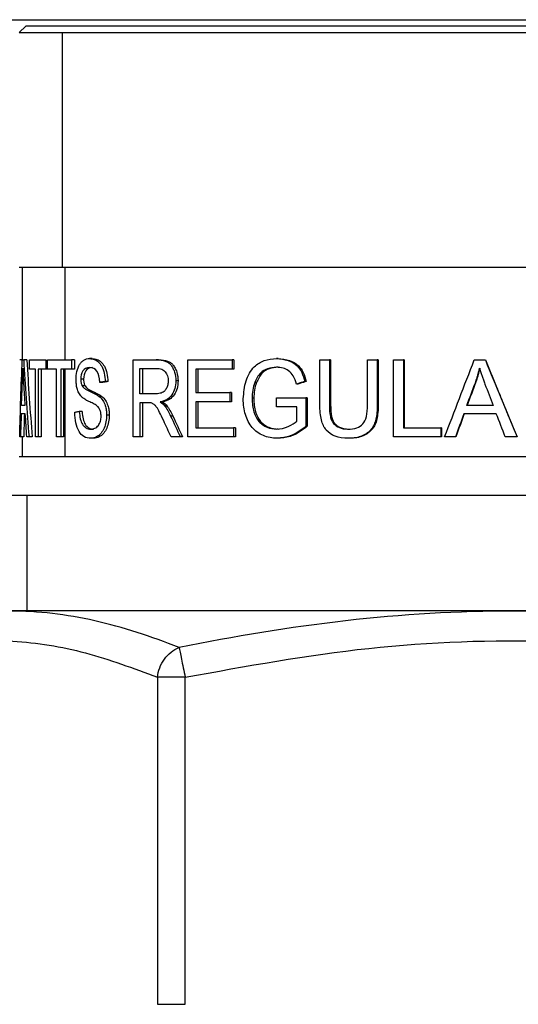
# Model space of a CAD drawing. Units: inches. Extents: x 0.8 to 15.8, y 1.6 to 9.3.
# Drawn here: x 6.2 to 6.3, y 4.8 to 5 of the extents above; entities that cross this region are included whole.
import ezdxf

# ---------------------------------------------------------------- set-up
doc = ezdxf.new("R2010")
doc.units = ezdxf.units.IN
doc.header["$MEASUREMENT"] = 0
doc.linetypes.add('ACAD_ISO02W100', pattern=[15, 12, -3])
doc.layers.add('GAS', color=7, linetype='Continuous')
doc.layers.add('manifold', color=40, linetype='Continuous')

msp = doc.modelspace()

# ---------------------------------------------------------------- linework, layer by layer
at = {"color": 7, "linetype": 'Continuous', "lineweight": 25}
msp.add_line((6.16182, 5.00304), (7.50664, 5.00304), dxfattribs=at)
at = {"layer": 'GAS', "linetype": 'ACAD_ISO02W100', "ltscale": 0.009, "const_width": 0.015}
msp.add_lwpolyline([(6.05191, 4.9938, 0.156938), (6.67433, 3.37794)], format="xyb", dxfattribs=at)
at = {"layer": 'manifold', "color": 7, "linetype": 'Continuous', "lineweight": 25}
for p, q in [((6.21417, 5.00151), (6.21267, 5.00001)), ((6.44292, 5.00151), (6.21417, 5.00151)), ((6.21267, 5.00001), (6.22273, 5.00001)), ((6.22273, 5.00001), (6.22273, 4.94515)), ((6.22273, 5.00001), (6.44442, 5.00001)), ((6.21267, 4.94515), (6.22273, 4.94515)), ((6.21334, 4.94515), (6.21334, 4.92346)), ((6.22273, 4.94515), (6.44442, 4.94515)), ((6.22335, 4.94515), (6.22335, 4.92346)), ((6.21351, 4.92346), (6.21276, 4.92346)), ((6.21444, 4.92346), (6.21369, 4.92346)), ((6.21507, 4.92133), (6.21507, 4.92346)), ((6.2189, 4.92346), (6.2189, 4.92133)), ((6.21926, 4.92133), (6.21926, 4.92346)), ((6.2249, 4.92346), (6.2249, 4.92133)), ((6.22557, 4.92346), (6.2249, 4.92346)), ((6.22557, 4.92346), (6.22557, 4.92133)), ((6.22975, 4.92378), (6.2291, 4.92378)), ((6.23935, 4.90543), (6.23935, 4.92346)), ((6.24525, 4.92346), (6.24471, 4.92346)), ((6.25213, 4.90543), (6.25213, 4.92346)), ((6.26248, 4.92346), (6.26248, 4.92133)), ((6.26291, 4.92346), (6.26248, 4.92346)), ((6.26291, 4.92346), (6.26291, 4.92133)), ((6.27323, 4.92378), (6.27287, 4.92378)), ((6.28301, 4.91304), (6.28301, 4.92346)), ((6.28523, 4.92346), (6.28523, 4.91305)), ((6.28552, 4.92346), (6.28523, 4.92346)), ((6.28552, 4.92346), (6.28552, 4.91305)), ((6.29415, 4.91305), (6.29415, 4.92346)), ((6.29645, 4.92346), (6.29645, 4.91304)), ((6.29666, 4.92346), (6.29645, 4.92346)), ((6.29666, 4.92346), (6.29666, 4.91304)), ((6.30022, 4.90543), (6.30022, 4.92346)), ((6.30256, 4.92346), (6.30256, 4.90756)), ((6.30273, 4.92346), (6.30256, 4.92346)), ((6.30273, 4.92346), (6.30273, 4.90756)), ((6.21645, 4.90543), (6.21645, 4.92133)), ((6.21709, 4.92133), (6.21709, 4.90543)), ((6.21781, 4.92133), (6.21781, 4.90543)), ((6.21961, 4.92133), (6.2189, 4.92133)), ((6.2214, 4.90543), (6.2214, 4.92133)), ((6.22235, 4.92133), (6.22235, 4.90543)), ((6.22303, 4.92133), (6.22303, 4.90543)), ((6.22335, 4.92133), (6.22335, 4.90081)), ((6.22557, 4.92133), (6.2249, 4.92133)), ((6.24091, 4.92147), (6.24477, 4.92147)), ((6.24091, 4.9155), (6.24091, 4.92147)), ((6.24148, 4.92147), (6.24148, 4.9155)), ((6.25396, 4.92133), (6.25396, 4.91582)), ((6.25444, 4.92133), (6.25444, 4.91582)), ((6.26291, 4.92133), (6.26248, 4.92133)), ((6.27324, 4.92173), (6.27288, 4.92173)), ((6.21367, 4.91811), (6.21339, 4.91811)), ((6.22772, 4.91897), (6.22706, 4.91897)), ((6.22806, 4.91736), (6.2274, 4.91736)), ((6.23214, 4.91821), (6.23151, 4.91821)), ((6.23341, 4.91839), (6.23279, 4.91839)), ((6.24981, 4.91854), (6.2493, 4.91854)), ((6.26815, 4.91814), (6.26775, 4.91814)), ((6.27787, 4.91782), (6.27754, 4.91782)), ((6.2798, 4.91842), (6.27949, 4.91842)), ((6.31945, 4.91811), (6.31939, 4.91811)), ((6.23201, 4.91492), (6.23138, 4.91492)), ((6.24437, 4.9155), (6.24091, 4.9155)), ((6.26193, 4.91582), (6.26193, 4.91369)), ((6.26236, 4.91582), (6.26193, 4.91582)), ((6.26236, 4.91582), (6.26236, 4.91369)), ((6.21396, 4.91282), (6.21318, 4.91282)), ((6.21394, 4.91317), (6.21392, 4.91282)), ((6.24091, 4.91344), (6.24091, 4.90543)), ((6.24148, 4.91344), (6.24148, 4.90543)), ((6.24619, 4.91363), (6.24565, 4.91363)), ((6.24719, 4.91274), (6.24666, 4.91274)), ((6.25396, 4.91369), (6.25396, 4.90756)), ((6.25444, 4.91369), (6.25444, 4.90756)), ((6.26236, 4.91369), (6.26193, 4.91369)), ((6.26756, 4.91451), (6.26716, 4.91451)), ((6.27288, 4.91249), (6.27288, 4.91462)), ((6.27974, 4.91462), (6.27974, 4.90794)), ((6.28005, 4.91462), (6.27974, 4.91462)), ((6.28005, 4.91462), (6.28005, 4.90794)), ((6.28552, 4.91305), (6.28523, 4.91305)), ((6.29666, 4.91304), (6.29645, 4.91304)), ((6.32355, 4.91282), (6.3174, 4.91282)), ((6.22737, 4.91142), (6.22671, 4.91142)), ((6.23371, 4.91053), (6.23309, 4.91053)), ((6.24861, 4.91033), (6.24808, 4.91033)), ((6.27761, 4.90915), (6.27761, 4.91249)), ((6.26282, 4.90756), (6.26282, 4.90543)), ((6.26325, 4.90756), (6.26282, 4.90756)), ((6.26325, 4.90756), (6.26325, 4.90543)), ((6.27327, 4.90728), (6.27291, 4.90728)), ((6.28005, 4.90794), (6.27974, 4.90794)), ((6.31134, 4.90756), (6.31134, 4.90543)), ((6.31145, 4.90756), (6.31134, 4.90756)), ((6.31145, 4.90756), (6.31145, 4.90543)), ((6.21369, 4.90543), (6.21294, 4.90543)), ((6.21334, 4.90543), (6.21334, 4.90081)), ((6.21568, 4.90543), (6.21495, 4.90543)), ((6.21781, 4.90543), (6.21709, 4.90543)), ((6.22303, 4.90543), (6.22235, 4.90543)), ((6.23009, 4.90512), (6.22945, 4.90512)), ((6.24148, 4.90543), (6.24091, 4.90543)), ((6.25088, 4.90543), (6.25037, 4.90543)), ((6.26325, 4.90543), (6.26282, 4.90543)), ((6.27339, 4.90512), (6.27303, 4.90512)), ((6.28995, 4.90512), (6.2897, 4.90512)), ((6.31145, 4.90543), (6.31134, 4.90543)), ((6.31482, 4.90543), (6.31473, 4.90543)), ((6.44446, 4.90081), (6.21263, 4.90081)), ((6.20361, 4.8918), (6.21446, 4.8918)), ((6.21446, 4.8918), (6.45347, 4.8918)), ((6.21446, 4.8918), (6.21446, 4.86474)), ((6.39668, 4.86474), (6.19227, 4.86474)), ((6.25149, 4.84923), (6.24498, 4.84923)), ((6.24498, 4.84923), (6.24498, 4.77273)), ((6.25149, 4.77273), (6.25149, 4.84923)), ((6.24498, 4.77273), (6.25149, 4.77273))]:
    msp.add_line(p, q, dxfattribs=at)
for points in [[(6.21277, 4.90543), (6.2129, 4.91144), (6.2131, 4.91745), (6.21336, 4.92346)], [(6.21336, 4.92346), (6.21346, 4.92346), (6.21357, 4.92346), (6.21369, 4.92346)], [(6.21369, 4.92346), (6.21403, 4.91745), (6.21445, 4.91144), (6.21495, 4.90543)], [(6.21444, 4.92346), (6.21477, 4.91745), (6.21519, 4.91144), (6.21568, 4.90543)], [(6.23935, 4.92346), (6.24107, 4.92346), (6.24285, 4.92346), (6.24471, 4.92346)], [(6.25213, 4.92346), (6.25542, 4.92346), (6.25888, 4.92346), (6.26248, 4.92346)], [(6.28301, 4.92346), (6.28375, 4.92346), (6.28449, 4.92346), (6.28523, 4.92346)], [(6.29415, 4.92346), (6.29491, 4.92346), (6.29568, 4.92346), (6.29645, 4.92346)], [(6.30022, 4.92346), (6.301, 4.92346), (6.30178, 4.92346), (6.30256, 4.92346)], [(6.3122, 4.90543), (6.3145, 4.91144), (6.31682, 4.91745), (6.31913, 4.92346)], [(6.31913, 4.92346), (6.32, 4.92346), (6.32086, 4.92346), (6.32173, 4.92346)], [(6.32173, 4.92346), (6.32419, 4.91745), (6.32667, 4.91144), (6.32914, 4.90543)], [(6.21318, 4.91282), (6.21324, 4.91459), (6.21332, 4.91635), (6.21339, 4.91811)], [(6.21368, 4.91782), (6.21377, 4.91616), (6.21386, 4.91449), (6.21396, 4.91282)], [(6.26775, 4.91814), (6.26736, 4.91702), (6.26716, 4.91581), (6.26716, 4.91451)], [(6.26815, 4.91814), (6.26776, 4.91702), (6.26756, 4.91581), (6.26756, 4.91451)], [(6.3174, 4.91282), (6.31806, 4.91459), (6.31873, 4.91635), (6.31939, 4.91811)], [(6.31945, 4.91811), (6.31879, 4.91635), (6.31813, 4.91459), (6.31747, 4.91282)], [(6.32164, 4.91782), (6.32228, 4.91616), (6.32291, 4.91449), (6.32355, 4.91282)], [(6.24565, 4.91363), (6.24609, 4.91333), (6.24643, 4.91303), (6.24666, 4.91274)], [(6.24619, 4.91363), (6.24662, 4.91333), (6.24696, 4.91303), (6.24719, 4.91274)], [(6.24666, 4.91274), (6.24716, 4.9121), (6.24763, 4.9113), (6.24808, 4.91033)], [(6.24719, 4.91274), (6.24769, 4.9121), (6.24816, 4.9113), (6.24861, 4.91033)], [(6.26193, 4.91369), (6.25918, 4.91369), (6.25652, 4.91369), (6.25396, 4.91369)], [(6.21311, 4.91088), (6.21305, 4.90906), (6.21299, 4.90724), (6.21294, 4.90543)], [(6.21407, 4.91088), (6.21367, 4.91088), (6.21335, 4.91088), (6.21311, 4.91088)], [(6.21386, 4.91088), (6.21379, 4.90906), (6.21374, 4.90724), (6.21369, 4.90543)], [(6.21443, 4.90543), (6.2143, 4.90724), (6.21419, 4.90906), (6.21407, 4.91088)], [(6.24808, 4.91033), (6.24884, 4.9087), (6.2496, 4.90706), (6.25037, 4.90543)], [(6.24861, 4.91033), (6.24935, 4.9087), (6.25011, 4.90706), (6.25088, 4.90543)], [(6.27761, 4.91249), (6.27602, 4.91249), (6.27444, 4.91249), (6.27288, 4.91249)], [(6.31671, 4.91088), (6.31605, 4.90906), (6.31539, 4.90724), (6.31473, 4.90543)], [(6.31678, 4.91088), (6.31613, 4.90906), (6.31547, 4.90724), (6.31482, 4.90543)], [(6.3243, 4.91088), (6.32176, 4.91088), (6.31923, 4.91088), (6.31671, 4.91088)], [(6.3264, 4.90543), (6.3257, 4.90724), (6.325, 4.90906), (6.3243, 4.91088)], [(6.24818, 4.90543), (6.24761, 4.90668), (6.24703, 4.90793), (6.24647, 4.90918)], [(6.25396, 4.90756), (6.2568, 4.90756), (6.25976, 4.90756), (6.26282, 4.90756)], [(6.30256, 4.90756), (6.30546, 4.90756), (6.30839, 4.90756), (6.31134, 4.90756)], [(6.21294, 4.90543), (6.21287, 4.90543), (6.21282, 4.90543), (6.21277, 4.90543)], [(6.21495, 4.90543), (6.21476, 4.90543), (6.21459, 4.90543), (6.21443, 4.90543)], [(6.21709, 4.90543), (6.21687, 4.90543), (6.21666, 4.90543), (6.21645, 4.90543)], [(6.22235, 4.90543), (6.22202, 4.90543), (6.22171, 4.90543), (6.2214, 4.90543)], [(6.24091, 4.90543), (6.24038, 4.90543), (6.23986, 4.90543), (6.23935, 4.90543)], [(6.25037, 4.90543), (6.24964, 4.90543), (6.24891, 4.90543), (6.24818, 4.90543)], [(6.26282, 4.90543), (6.2591, 4.90543), (6.25553, 4.90543), (6.25213, 4.90543)], [(6.31134, 4.90543), (6.3076, 4.90543), (6.30389, 4.90543), (6.30022, 4.90543)], [(6.31473, 4.90543), (6.31388, 4.90543), (6.31304, 4.90543), (6.3122, 4.90543)], [(6.32914, 4.90543), (6.32823, 4.90543), (6.32731, 4.90543), (6.3264, 4.90543)], [(6.24498, 4.84923), (6.24514, 4.85074), (6.2463, 4.85376), (6.24874, 4.85567), (6.25005, 4.85617)], [(6.25005, 4.85617), (6.25016, 4.85567), (6.25055, 4.85376), (6.25118, 4.85074), (6.25149, 4.84923)]]:
    msp.add_open_spline(points, degree=3, dxfattribs=at)
for points, knots in [([(6.21507, 4.92346), (6.21524, 4.92346), (6.21558, 4.92346), (6.21615, 4.92346), (6.21676, 4.92346), (6.21742, 4.92346), (6.21813, 4.92346), (6.21864, 4.92346), (6.2189, 4.92346)], [0, 0, 0, 0, 0.166786, 0.333429, 0.5, 0.666571, 0.833214, 1, 1, 1, 1]), ([(6.21926, 4.92346), (6.21953, 4.92346), (6.22008, 4.92346), (6.22095, 4.92346), (6.22187, 4.92346), (6.22283, 4.92346), (6.22384, 4.92346), (6.22454, 4.92346), (6.2249, 4.92346)], [0, 0, 0, 0, 0.166786, 0.333429, 0.5, 0.666571, 0.833214, 1, 1, 1, 1]), ([(6.22596, 4.9188), (6.22596, 4.91949), (6.22603, 4.92014), (6.2263, 4.92137), (6.22651, 4.92195), (6.22692, 4.92262), (6.22708, 4.92282), (6.22742, 4.92317), (6.22761, 4.92331), (6.2282, 4.92366), (6.22863, 4.92378), (6.2291, 4.92378)], [0, 0, 0, 0, 0.25, 0.25, 0.5, 0.5, 0.625, 0.625, 0.75, 0.75, 1, 1, 1, 1]), ([(6.2291, 4.92378), (6.22947, 4.92374), (6.23017, 4.92368), (6.23117, 4.92307), (6.23202, 4.922), (6.23264, 4.92037), (6.23274, 4.91905), (6.23279, 4.91839)], [0, 0, 0, 0, 0.218512, 0.415076, 0.593052, 0.795166, 1, 1, 1, 1]), ([(6.22975, 4.92378), (6.23011, 4.92374), (6.23081, 4.92368), (6.2318, 4.92307), (6.23265, 4.922), (6.23326, 4.92037), (6.23336, 4.91905), (6.23341, 4.91839)], [0, 0, 0, 0, 0.217932, 0.414091, 0.59197, 0.794448, 1, 1, 1, 1]), ([(6.24471, 4.92346), (6.24554, 4.92346), (6.24624, 4.92337), (6.24707, 4.92309), (6.2473, 4.92298), (6.24773, 4.92269), (6.24813, 4.92233), (6.24846, 4.92183), (6.24875, 4.92127), (6.24889, 4.92095), (6.24919, 4.91998), (6.2493, 4.91928), (6.2493, 4.91854)], [0, 0, 0, 0, 0.25, 0.25, 0.375, 0.375, 0.5, 0.625, 0.625, 0.75, 0.75, 1, 1, 1, 1]), ([(6.24525, 4.92346), (6.24608, 4.92346), (6.24678, 4.92337), (6.2476, 4.92309), (6.24783, 4.92298), (6.24825, 4.92269), (6.24865, 4.92233), (6.24898, 4.92183), (6.24927, 4.92127), (6.2494, 4.92095), (6.24971, 4.91998), (6.24981, 4.91928), (6.24981, 4.91854)], [0, 0, 0, 0, 0.25, 0.25, 0.375, 0.375, 0.5, 0.625, 0.625, 0.75, 0.75, 1, 1, 1, 1]), ([(6.26508, 4.91436), (6.2652, 4.91579), (6.26543, 4.91855), (6.26729, 4.92187), (6.27002, 4.92353), (6.27189, 4.92369), (6.27287, 4.92378)], [0, 0, 0, 0, 0.289577, 0.562639, 0.772635, 1, 1, 1, 1]), ([(6.27287, 4.92378), (6.27378, 4.9237), (6.27547, 4.92356), (6.2776, 4.92234), (6.27891, 4.92049), (6.27928, 4.91914), (6.27949, 4.91842)], [0, 0, 0, 0, 0.308115, 0.577753, 0.773125, 1, 1, 1, 1]), ([(6.27323, 4.92378), (6.27413, 4.9237), (6.27582, 4.92356), (6.27793, 4.92234), (6.27923, 4.92049), (6.2796, 4.91914), (6.2798, 4.91842)], [0, 0, 0, 0, 0.307384, 0.576743, 0.772406, 1, 1, 1, 1]), ([(6.32177, 4.92346), (6.3226, 4.92142), (6.32398, 4.91805), (6.32589, 4.91336), (6.32732, 4.90988), (6.3282, 4.90771), (6.32854, 4.90687)], [0, 0, 0, 0, 0.3696695, 0.6088662, 0.848072, 1, 1, 1, 1]), ([(6.21339, 4.91811), (6.21341, 4.9185), (6.21344, 4.91914), (6.21347, 4.92004), (6.21349, 4.9208), (6.21351, 4.92131), (6.21351, 4.92156)], [0, 0, 0, 0, 0.343764, 0.563955, 0.782642, 1, 1, 1, 1]), ([(6.21351, 4.92156), (6.21353, 4.9212), (6.21355, 4.92057), (6.21359, 4.91964), (6.21363, 4.91876), (6.21366, 4.91815), (6.21368, 4.91782)], [0, 0, 0, 0, 0.287609, 0.502417, 0.739835, 1, 1, 1, 1]), ([(6.21645, 4.92133), (6.21628, 4.92133), (6.216, 4.92133), (6.21564, 4.92133), (6.21535, 4.92133), (6.21516, 4.92133), (6.21507, 4.92133)], [0, 0, 0, 0, 0.339998, 0.559999, 0.779999, 1, 1, 1, 1]), ([(6.2189, 4.92133), (6.21868, 4.92133), (6.21832, 4.92133), (6.21785, 4.92133), (6.21746, 4.92133), (6.21721, 4.92133), (6.21709, 4.92133)], [0, 0, 0, 0, 0.339999, 0.559999, 0.779999, 1, 1, 1, 1]), ([(6.2214, 4.92133), (6.22115, 4.92133), (6.22073, 4.92133), (6.22017, 4.92133), (6.2197, 4.92133), (6.21941, 4.92133), (6.21926, 4.92133)], [0, 0, 0, 0, 0.339998, 0.559999, 0.78, 1, 1, 1, 1]), ([(6.2249, 4.92133), (6.2246, 4.92133), (6.2241, 4.92133), (6.22343, 4.92133), (6.22288, 4.92133), (6.22252, 4.92133), (6.22235, 4.92133)], [0, 0, 0, 0, 0.339998, 0.559998, 0.779999, 1, 1, 1, 1]), ([(6.22915, 4.92167), (6.2284, 4.92167), (6.22788, 4.92141), (6.22722, 4.92035), (6.22706, 4.91971), (6.22706, 4.91897)], [0, 0, 0, 0, 0.5, 0.5, 1, 1, 1, 1]), ([(6.2298, 4.92167), (6.22905, 4.92167), (6.22853, 4.92141), (6.22788, 4.92035), (6.22772, 4.91971), (6.22772, 4.91897)], [0, 0, 0, 0, 0.5, 0.5, 1, 1, 1, 1]), ([(6.23151, 4.91821), (6.23145, 4.91936), (6.23122, 4.92022), (6.23044, 4.92138), (6.22987, 4.92167), (6.22915, 4.92167)], [0, 0, 0, 0, 0.5, 0.5, 1, 1, 1, 1]), ([(6.24477, 4.92147), (6.2457, 4.92147), (6.2464, 4.92119), (6.24728, 4.92009), (6.24751, 4.91939), (6.24751, 4.91854)], [0, 0, 0, 0, 0.5, 0.5, 1, 1, 1, 1]), ([(6.26248, 4.92133), (6.26085, 4.92133), (6.25794, 4.92133), (6.25517, 4.92133), (6.25396, 4.92133)], [0, 0, 0, 0, 0.559989, 1, 1, 1, 1]), ([(6.27288, 4.92173), (6.27216, 4.92168), (6.27082, 4.92158), (6.26926, 4.92062), (6.2683, 4.9194), (6.26793, 4.91855), (6.26775, 4.91814)], [0, 0, 0, 0, 0.336241, 0.61545, 0.811561, 1, 1, 1, 1]), ([(6.27324, 4.92173), (6.27252, 4.92167), (6.27121, 4.92157), (6.26925, 4.92041), (6.26855, 4.91897), (6.26815, 4.91814)], [0, 0, 0, 0, 0.336423, 0.616152, 1, 1, 1, 1]), ([(6.27754, 4.91782), (6.27734, 4.91849), (6.27697, 4.91971), (6.27576, 4.92098), (6.27436, 4.92162), (6.27339, 4.92169), (6.27288, 4.92173)], [0, 0, 0, 0, 0.291707, 0.535449, 0.75837, 1, 1, 1, 1]), ([(6.31939, 4.91811), (6.31953, 4.9185), (6.31975, 4.91914), (6.32001, 4.92004), (6.32021, 4.9208), (6.32032, 4.92131), (6.32037, 4.92156)], [0, 0, 0, 0, 0.343764, 0.563955, 0.782642, 1, 1, 1, 1]), ([(6.32043, 4.92156), (6.32034, 4.92117), (6.3202, 4.92052), (6.31995, 4.91963), (6.31972, 4.91887), (6.31954, 4.91837), (6.31945, 4.91811)], [0, 0, 0, 0, 0.336482, 0.555986, 0.777042, 1, 1, 1, 1]), ([(6.32037, 4.92156), (6.32048, 4.9212), (6.32067, 4.92057), (6.32098, 4.91964), (6.3213, 4.91876), (6.32152, 4.91815), (6.32164, 4.91782)], [0, 0, 0, 0, 0.287609, 0.502417, 0.739835, 1, 1, 1, 1]), ([(6.22719, 4.91488), (6.22697, 4.91514), (6.22658, 4.91563), (6.22619, 4.91668), (6.22599, 4.91776), (6.22597, 4.91845), (6.22596, 4.9188)], [0, 0, 0, 0, 0.306739, 0.580225, 0.787224, 1, 1, 1, 1]), ([(6.22706, 4.91897), (6.22707, 4.91875), (6.22708, 4.91841), (6.22716, 4.91797), (6.22726, 4.91764), (6.22735, 4.91745), (6.2274, 4.91736)], [0, 0, 0, 0, 0.347837, 0.561936, 0.776674, 1, 1, 1, 1]), ([(6.2274, 4.91736), (6.22751, 4.91722), (6.22778, 4.91687), (6.22851, 4.91641), (6.22972, 4.9159), (6.23078, 4.91528), (6.23138, 4.91492)], [0, 0, 0, 0, 0.095236, 0.240289, 0.566956, 1, 1, 1, 1]), ([(6.22772, 4.91897), (6.22772, 4.91875), (6.22773, 4.91841), (6.22782, 4.91798), (6.22792, 4.91764), (6.22801, 4.91745), (6.22806, 4.91736)], [0, 0, 0, 0, 0.348249, 0.562447, 0.777063, 1, 1, 1, 1]), ([(6.22806, 4.91736), (6.22816, 4.91722), (6.22843, 4.91687), (6.22916, 4.91641), (6.23036, 4.9159), (6.23141, 4.91528), (6.23201, 4.91492)], [0, 0, 0, 0, 0.095338, 0.240411, 0.566998, 1, 1, 1, 1]), ([(6.23279, 4.91839), (6.23264, 4.91837), (6.2324, 4.91833), (6.23207, 4.91829), (6.23179, 4.91825), (6.2316, 4.91822), (6.23151, 4.91821)], [0, 0, 0, 0, 0.339996, 0.56, 0.78, 1, 1, 1, 1]), ([(6.23341, 4.91839), (6.23326, 4.91837), (6.23302, 4.91833), (6.23269, 4.91829), (6.23242, 4.91825), (6.23223, 4.91822), (6.23214, 4.91821)], [0, 0, 0, 0, 0.339997, 0.559999, 0.779998, 1, 1, 1, 1]), ([(6.24751, 4.91854), (6.24749, 4.91822), (6.24744, 4.91758), (6.2471, 4.91671), (6.24651, 4.91596), (6.24554, 4.91554), (6.2448, 4.91552), (6.24437, 4.9155)], [0, 0, 0, 0, 0.154835, 0.313504, 0.475338, 0.694519, 1, 1, 1, 1]), ([(6.2493, 4.91854), (6.2493, 4.91726), (6.24899, 4.91618), (6.24779, 4.91443), (6.24686, 4.91387), (6.24565, 4.91363)], [0, 0, 0, 0, 0.5, 0.5, 1, 1, 1, 1]), ([(6.24981, 4.91854), (6.24981, 4.91726), (6.24951, 4.91618), (6.24831, 4.91443), (6.24739, 4.91387), (6.24619, 4.91363)], [0, 0, 0, 0, 0.5, 0.5, 1, 1, 1, 1]), ([(6.27949, 4.91842), (6.27926, 4.91835), (6.2789, 4.91824), (6.27839, 4.91808), (6.27797, 4.91795), (6.27768, 4.91787), (6.27754, 4.91782)], [0, 0, 0, 0, 0.3399856, 0.5599986, 0.7799898, 1, 1, 1, 1]), ([(6.2798, 4.91842), (6.27958, 4.91835), (6.27922, 4.91824), (6.27872, 4.91808), (6.27829, 4.91795), (6.27801, 4.91787), (6.27787, 4.91782)], [0, 0, 0, 0, 0.339986, 0.559999, 0.77999, 1, 1, 1, 1]), ([(6.23064, 4.91286), (6.23032, 4.91305), (6.22965, 4.91344), (6.22868, 4.91386), (6.22784, 4.9143), (6.22738, 4.91471), (6.22719, 4.91488)], [0, 0, 0, 0, 0.268261, 0.560489, 0.819679, 1, 1, 1, 1]), ([(6.23138, 4.91492), (6.23167, 4.91465), (6.23221, 4.91412), (6.23276, 4.91295), (6.23305, 4.91173), (6.23308, 4.91093), (6.23309, 4.91053)], [0, 0, 0, 0, 0.3117739, 0.5822485, 0.7866516, 1, 1, 1, 1]), ([(6.23201, 4.91492), (6.23229, 4.91464), (6.23283, 4.91412), (6.23338, 4.91295), (6.23367, 4.91173), (6.2337, 4.91093), (6.23371, 4.91053)], [0, 0, 0, 0, 0.311061, 0.581455, 0.78616, 1, 1, 1, 1]), ([(6.25396, 4.91582), (6.25541, 4.91582), (6.258, 4.91582), (6.26073, 4.91582), (6.26193, 4.91582)], [0, 0, 0, 0, 0.559991, 1, 1, 1, 1]), ([(6.2318, 4.91032), (6.23179, 4.91062), (6.23176, 4.91122), (6.23149, 4.91197), (6.2311, 4.91251), (6.2308, 4.91274), (6.23064, 4.91286)], [0, 0, 0, 0, 0.252823, 0.500438, 0.725505, 1, 1, 1, 1]), ([(6.24275, 4.91344), (6.24254, 4.91344), (6.24219, 4.91344), (6.24171, 4.91344), (6.24131, 4.91344), (6.24104, 4.91344), (6.24091, 4.91344)], [0, 0, 0, 0, 0.339999, 0.559999, 0.779999, 1, 1, 1, 1]), ([(6.24366, 4.91336), (6.24359, 4.91337), (6.24344, 4.91341), (6.24323, 4.91343), (6.243, 4.91344), (6.24284, 4.91344), (6.24275, 4.91344)], [0, 0, 0, 0, 0.2559795, 0.4674625, 0.7153966, 1, 1, 1, 1]), ([(6.24647, 4.90918), (6.24609, 4.90999), (6.24577, 4.91066), (6.24524, 4.91171), (6.24502, 4.91209), (6.2446, 4.91269), (6.24441, 4.91288), (6.24404, 4.91318), (6.24385, 4.91329), (6.24366, 4.91336)], [0, 0, 0, 0, 0.25, 0.25, 0.5, 0.5, 0.75, 0.75, 1, 1, 1, 1]), ([(6.27303, 4.90512), (6.27186, 4.90512), (6.27078, 4.90534), (6.26928, 4.90598), (6.2688, 4.90625), (6.26792, 4.90688), (6.26714, 4.90761), (6.26622, 4.90899), (6.26578, 4.91009), (6.26525, 4.9118), (6.26508, 4.91303), (6.26508, 4.91436)], [0, 0, 0, 0, 0.25, 0.25, 0.375, 0.375, 0.5, 0.625, 0.75, 0.75, 1, 1, 1, 1]), ([(6.26716, 4.91451), (6.26716, 4.91331), (6.2673, 4.91225), (6.26783, 4.91043), (6.26823, 4.90966), (6.26901, 4.90876), (6.26931, 4.9085), (6.26995, 4.90805), (6.27031, 4.90787), (6.27138, 4.90743), (6.27213, 4.90728), (6.27291, 4.90728)], [0, 0, 0, 0, 0.25, 0.25, 0.5, 0.5, 0.625, 0.625, 0.75, 0.75, 1, 1, 1, 1]), ([(6.26756, 4.91451), (6.26756, 4.91331), (6.26769, 4.91225), (6.26822, 4.91043), (6.26862, 4.90966), (6.2694, 4.90876), (6.26969, 4.9085), (6.27033, 4.90805), (6.27069, 4.90787), (6.27175, 4.90743), (6.27249, 4.90728), (6.27327, 4.90728)], [0, 0, 0, 0, 0.25, 0.25, 0.5, 0.5, 0.625, 0.625, 0.75, 0.75, 1, 1, 1, 1]), ([(6.27288, 4.91462), (6.27365, 4.91462), (6.27491, 4.91462), (6.27669, 4.91462), (6.27821, 4.91462), (6.27923, 4.91462), (6.27974, 4.91462)], [0, 0, 0, 0, 0.339997, 0.559998, 0.779999, 1, 1, 1, 1]), ([(6.2897, 4.90512), (6.2873, 4.90512), (6.28557, 4.9058), (6.28423, 4.90738), (6.28401, 4.90773), (6.28363, 4.90851), (6.28349, 4.90894), (6.28313, 4.91041), (6.28301, 4.91161), (6.28301, 4.91304)], [0, 0, 0, 0, 0.5, 0.5, 0.625, 0.625, 0.75, 0.75, 1, 1, 1, 1]), ([(6.28523, 4.91305), (6.28523, 4.91189), (6.28531, 4.91095), (6.28554, 4.90988), (6.28563, 4.9096), (6.28587, 4.90907), (6.28602, 4.90883), (6.28654, 4.90819), (6.28702, 4.90785), (6.28813, 4.90739), (6.28877, 4.90728), (6.2895, 4.90728)], [0, 0, 0, 0, 0.25, 0.25, 0.375, 0.375, 0.5, 0.5, 0.75, 0.75, 1, 1, 1, 1]), ([(6.28552, 4.91305), (6.28552, 4.91189), (6.28559, 4.91095), (6.28582, 4.90988), (6.28591, 4.9096), (6.28615, 4.90907), (6.28629, 4.90883), (6.28682, 4.90819), (6.28728, 4.90785), (6.28839, 4.90739), (6.28903, 4.90728), (6.28976, 4.90728)], [0, 0, 0, 0, 0.25, 0.25, 0.375, 0.375, 0.5, 0.5, 0.75, 0.75, 1, 1, 1, 1]), ([(6.2895, 4.90728), (6.29116, 4.90728), (6.29236, 4.90768), (6.29379, 4.90927), (6.29415, 4.9108), (6.29415, 4.91305)], [0, 0, 0, 0, 0.5, 0.5, 1, 1, 1, 1]), ([(6.29645, 4.91304), (6.29645, 4.91168), (6.29634, 4.91053), (6.29601, 4.90912), (6.29588, 4.90872), (6.29552, 4.90796), (6.29508, 4.90725), (6.29414, 4.90636), (6.29334, 4.90588), (6.292, 4.90531), (6.29094, 4.90512), (6.2897, 4.90512)], [0, 0, 0, 0, 0.25, 0.25, 0.375, 0.375, 0.5, 0.625, 0.75, 0.75, 1, 1, 1, 1]), ([(6.29666, 4.91304), (6.29666, 4.91168), (6.29655, 4.91053), (6.29622, 4.90912), (6.29609, 4.90872), (6.29574, 4.90796), (6.29529, 4.90725), (6.29436, 4.90636), (6.29357, 4.90588), (6.29224, 4.90531), (6.29118, 4.90512), (6.28995, 4.90512)], [0, 0, 0, 0, 0.25, 0.25, 0.375, 0.375, 0.5, 0.625, 0.75, 0.75, 1, 1, 1, 1]), ([(6.22565, 4.91123), (6.22577, 4.91125), (6.22596, 4.91128), (6.22624, 4.91133), (6.22647, 4.91138), (6.22663, 4.9114), (6.22671, 4.91142)], [0, 0, 0, 0, 0.34, 0.560001, 0.78, 1, 1, 1, 1]), ([(6.22945, 4.90512), (6.2288, 4.90512), (6.22826, 4.90526), (6.22733, 4.90579), (6.22696, 4.9062), (6.22633, 4.90727), (6.22609, 4.90796), (6.22575, 4.90948), (6.22566, 4.91032), (6.22565, 4.91123)], [0, 0, 0, 0, 0.25, 0.25, 0.5, 0.5, 0.75, 0.75, 1, 1, 1, 1]), ([(6.22671, 4.91142), (6.22675, 4.91074), (6.22683, 4.91015), (6.22706, 4.90916), (6.22722, 4.90876), (6.22755, 4.90823), (6.22768, 4.90807), (6.22797, 4.90778), (6.22813, 4.90766), (6.22862, 4.90735), (6.22899, 4.90725), (6.22939, 4.90725)], [0, 0, 0, 0, 0.25, 0.25, 0.5, 0.5, 0.625, 0.625, 0.75, 0.75, 1, 1, 1, 1]), ([(6.22737, 4.91142), (6.22741, 4.91074), (6.22749, 4.91015), (6.22772, 4.90916), (6.22787, 4.90876), (6.22821, 4.90823), (6.22833, 4.90807), (6.22862, 4.90778), (6.22878, 4.90766), (6.22927, 4.90735), (6.22963, 4.90725), (6.23003, 4.90725)], [0, 0, 0, 0, 0.25, 0.25, 0.5, 0.5, 0.625, 0.625, 0.75, 0.75, 1, 1, 1, 1]), ([(6.22939, 4.90725), (6.22974, 4.90725), (6.23007, 4.90733), (6.23068, 4.90763), (6.23095, 4.90786), (6.23138, 4.90842), (6.23154, 4.90876), (6.23175, 4.90951), (6.2318, 4.9099), (6.2318, 4.91032)], [0, 0, 0, 0, 0.25, 0.25, 0.5, 0.5, 0.75, 0.75, 1, 1, 1, 1]), ([(6.23309, 4.91053), (6.23306, 4.91), (6.233, 4.90891), (6.23254, 4.90744), (6.23176, 4.90616), (6.23068, 4.90528), (6.22987, 4.90518), (6.22945, 4.90512)], [0, 0, 0, 0, 0.165419, 0.337249, 0.516529, 0.74827, 1, 1, 1, 1]), ([(6.23371, 4.91053), (6.23368, 4.91), (6.23362, 4.90892), (6.23316, 4.90744), (6.23239, 4.90616), (6.23131, 4.90528), (6.23051, 4.90518), (6.23009, 4.90512)], [0, 0, 0, 0, 0.166012, 0.33824, 0.517572, 0.748933, 1, 1, 1, 1]), ([(6.27291, 4.90728), (6.27382, 4.90728), (6.27472, 4.90748), (6.27649, 4.90828), (6.27716, 4.9087), (6.27761, 4.90915)], [0, 0, 0, 0, 0.5, 0.5, 1, 1, 1, 1]), ([(6.27974, 4.90794), (6.27855, 4.90704), (6.27648, 4.90547), (6.27406, 4.90523), (6.27303, 4.90512)], [0, 0, 0, 0, 0.576159, 1, 1, 1, 1]), ([(6.28005, 4.90794), (6.27887, 4.90704), (6.27682, 4.90547), (6.27441, 4.90523), (6.27339, 4.90512)], [0, 0, 0, 0, 0.576491, 1, 1, 1, 1]), ([(6.25005, 4.85617), (6.24354, 4.85879), (6.23695, 4.86094), (6.22372, 4.86392), (6.21708, 4.86473), (6.20386, 4.86471), (6.19729, 4.86393), (6.18431, 4.86096), (6.1779, 4.85879), (6.17156, 4.85617)], [0, 0, 0, 0, 0.25, 0.25, 0.5, 0.5, 0.75, 0.75, 1, 1, 1, 1]), ([(6.40703, 4.85617), (6.39419, 4.85879), (6.38119, 4.86096), (6.35499, 4.86393), (6.34176, 4.86471), (6.31533, 4.86473), (6.30212, 4.86392), (6.27591, 4.86094), (6.2629, 4.85879), (6.25005, 4.85617)], [0, 0, 0, 0, 0.25, 0.25, 0.5, 0.5, 0.75, 0.75, 1, 1, 1, 1]), ([(6.16793, 4.84923), (6.17506, 4.85184), (6.18933, 4.85706), (6.20958, 4.85846), (6.22818, 4.85552), (6.23938, 4.85133), (6.24498, 4.84923)], [0, 0, 0, 0, 0.280013, 0.55991, 0.779875, 1, 1, 1, 1]), ([(6.25149, 4.84923), (6.26576, 4.85183), (6.2943, 4.85704), (6.33479, 4.85844), (6.372, 4.85555), (6.3944, 4.85133), (6.4056, 4.84923)], [0, 0, 0, 0, 0.280097, 0.559932, 0.779944, 1, 1, 1, 1])]:
    msp.add_open_spline(points, degree=3, knots=knots, dxfattribs=at)

doc.saveas('drawing.dxf')
